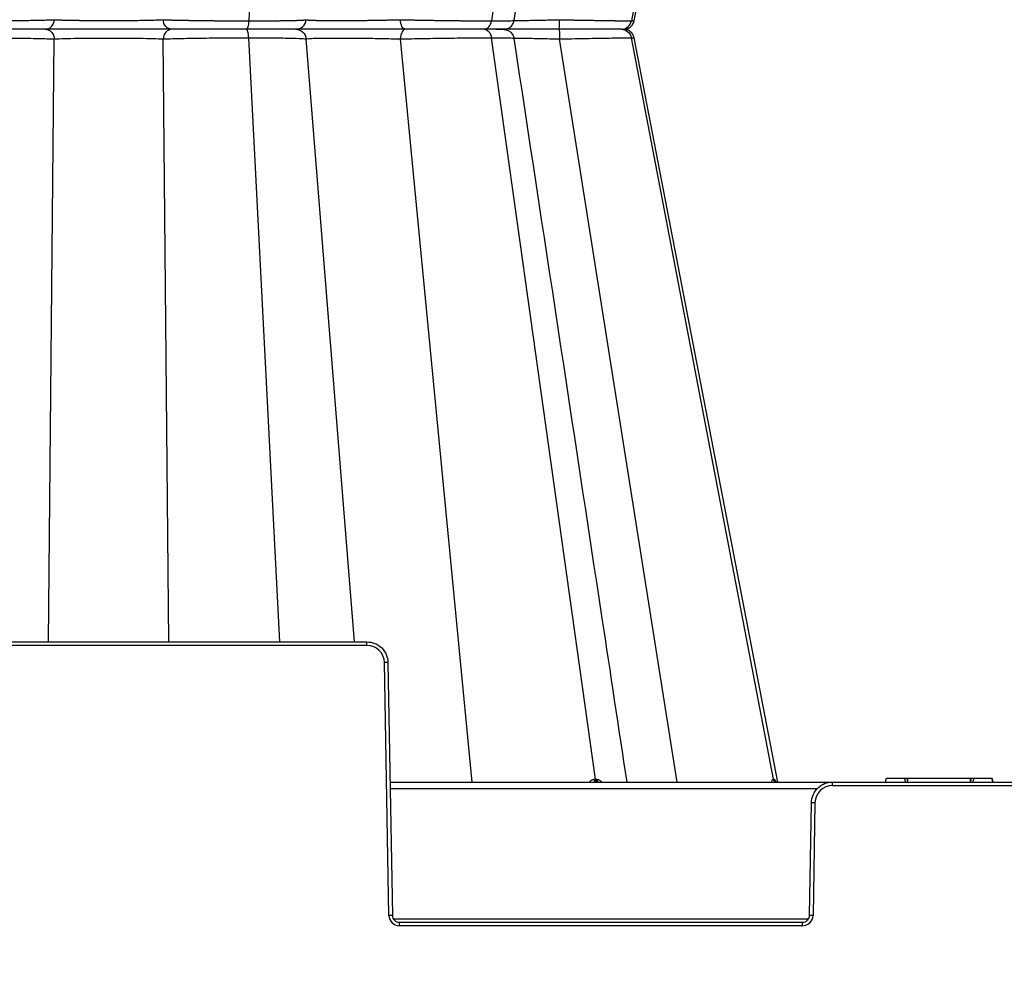
# Model space of a CAD drawing. Units: inches. Extents: x 7170 to 57908, y -7170 to 43748.
# Drawn here: x 20106 to 20383, y -316 to -51 of the extents above; entities that cross this region are included whole.
import ezdxf

# ---------------------------------------------------------------- set-up
doc = ezdxf.new("R2010")
doc.units = ezdxf.units.IN
doc.header["$LTSCALE"] = 0.25
doc.header["$MEASUREMENT"] = 0
doc.layers.add('300', color=7, linetype='Continuous')
doc.layers.add('Dims', color=7, linetype='Continuous', lineweight=30)
doc.styles.add('Annotative', font='arial.ttf', dxfattribs={"height": 0.09375})
doc.dimstyles.new('FABS Annotative', dxfattribs={"dimscale": 128, "dimtxt": 0.09375, "dimasz": 0.09375, "dimexe": 0.09375, "dimexo": 0.09375, "dimgap": 0.09375, "dimtad": 0, "dimdec": 3, "dimzin": 3, "dimdsep": 46, "dimlunit": 5, "dimtxsty": 'Annotative', "dimcen": 0, "dimdle": 0.125, "dimclrd": 256, "dimclre": 256, "dimclrt": 256, "dimazin": 2, "dimtfac": 1, "dimtdec": 3, "dimtofl": 0, "dimtmove": 0, "dimatfit": 3, "dimfxl": 1, "dimfrac": 2, "dimtolj": 1, "dimtzin": 0, "dimlwd": -1, "dimlwe": -1, "dimarcsym": 2})

# ---------------------------------------------------------------- blocks, each defined once
blk = doc.blocks.new('*D197')
at = {"layer": 'Defpoints', "color": 0, "transparency": 16777216}
for p in [(7765.03, 6667.32), (56379.77, 6667.32), (56360.72, -7170.21)]:
    blk.add_point(p, dxfattribs=at)
at = {"layer": 'Dims', "transparency": 16777216}
for p, q in [((7766.53, 6667.32), (56381.27, 6667.32)), ((56379.77, 6665.82), (56379.77, -245.07)), ((56379.77, -7168.71), (56379.77, -257.81)), ((56362.22, -7170.21), (56381.27, -7170.21))]:
    blk.add_line(p, q, dxfattribs=at)
for points in [[(56379.52, 6665.82), (56380.02, 6665.82), (56379.77, 6667.32)], [(56379.52, -7168.71), (56380.02, -7168.71), (56379.77, -7170.21)]]:
    blk.add_solid(points, dxfattribs=at)
at = {"layer": 'Dims', "transparency": 16777216, "insert": (56379.77, -251.44), "char_height": 1.5, "attachment_point": 5, "rotation": 90, "style": 'Annotative'}
blk.add_mtext('\\A1;13837 1/2"', dxfattribs=at)

msp = doc.modelspace()

# ---------------------------------------------------------------- linework, layer by layer
at = {"layer": '300'}
for p, q in [((20267.6937, 156.8897), (20238.4584, -51.4065)), ((20317.7564, 156.8897), (20277.8204, -51.4065)), ((20278.5565, -51.4065), (20318.9244, 157.6825)), ((20179.0001, 118.3031), (20170.2816, -51.4065)), ((20277.8204, -51.4065), (20278.453, -51.3866)), ((20278.5312, -51.3842), (20278.453, -51.3866)), ((20278.5305, -51.3841), (20278.4534, -51.3866)), ((20210.6626, -53.7849), (20210.6629, -53.7849)), ((20214.6484, -53.7849), (20214.6075, -53.7849)), ((20114.0404, -225.8729), (20115.6403, -56.486)), ((20147.7988, -225.8729), (20146.199, -56.486)), ((20179.0001, -225.8729), (20170.2816, -56.1633)), ((20200.0331, -225.8729), (20186.4171, -56.486)), ((20233.0784, -265.2523), (20212.8818, -56.486)), ((20267.6937, -264.4595), (20238.4584, -56.1633)), ((20290.6126, -265.2523), (20257.6029, -56.486)), ((20317.7564, -264.4595), (20277.8204, -56.1633)), ((20277.8204, -56.1633), (20278.4067, -56.1817)), ((20278.4067, -56.1817), (20278.453, -56.1832)), ((20278.5312, -56.1856), (20278.4082, -56.1818)), ((20278.5305, -56.1857), (20278.4534, -56.1832)), ((20318.9244, -265.2523), (20278.5565, -56.1633)), ((20058.3558, -225.8729), (20203.4835, -225.8729)), ((20203.4835, -226.8531), (20058.3558, -226.8531)), ((20203.4835, -226.8531), (20203.4835, -225.8729)), ((20209.6448, -302.71), (20208.4052, -231.6896)), ((20209.3895, -231.6767), (20210.6292, -302.6971)), ((20209.9756, -265.2523), (20603.1754, -265.2523)), ((20334.3087, -266.2325), (20334.3087, -265.2523)), ((20349.3919, -264.2678), (20349.1281, -265.2523)), ((20354.5399, -264.2678), (20349.4508, -264.2678)), ((20355.5198, -265.2523), (20355.2794, -264.2678)), ((20355.5198, -264.2678), (20355.2794, -264.2678)), ((20355.5198, -265.2523), (20355.5198, -264.2678)), ((20373.077, -264.2678), (20355.5198, -264.2678)), ((20373.077, -265.2523), (20373.077, -264.2678)), ((20373.3174, -264.2678), (20373.077, -264.2678)), ((20373.077, -265.2523), (20373.2375, -264.5949)), ((20373.2375, -264.5949), (20373.3174, -264.2678)), ((20379.146, -264.2678), (20374.0569, -264.2678)), ((20379.4687, -265.2523), (20379.2049, -264.2678)), ((20330.0038, -267.1869), (20210.0093, -267.1869)), ((20334.3087, -266.2325), (20478.8422, -266.2325)), ((20327.8504, -302.6971), (20328.4027, -271.0561)), ((20329.3871, -271.069), (20328.8348, -302.71)), ((20210.9423, -303.6644), (20327.5373, -303.6644)), ((20212.5978, -305.6119), (20212.5978, -304.6317)), ((20212.5978, -304.6317), (20325.8818, -304.6317)), ((20325.8818, -305.6119), (20212.5978, -305.6119)), ((20325.8818, -305.6119), (20325.8818, -304.6317))]:
    msp.add_line(p, q, dxfattribs=at)
at = {"layer": '300', "flags": 128}
for points in [[(20267.3301, -264.4595), (20267.3759, -264.4595), (20267.4216, -264.4595), (20267.4672, -264.4595), (20267.5127, -264.4595), (20267.5581, -264.4595), (20267.6034, -264.4595), (20267.6486, -264.4595), (20267.6937, -264.4595)], [(20267.6937, -264.4595), (20267.7387, -264.4595), (20267.7836, -264.4595), (20267.8285, -264.4595), (20267.8732, -264.4595), (20267.9178, -264.4595), (20267.9624, -264.4595), (20268.0068, -264.4595), (20268.0512, -264.4595)], [(20317.6203, -264.4595), (20317.6378, -264.4595), (20317.6551, -264.4595), (20317.6723, -264.4595), (20317.6894, -264.4595), (20317.7064, -264.4595), (20317.7232, -264.4595), (20317.7399, -264.4595), (20317.7564, -264.4595)], [(20317.7564, -264.4595), (20317.7729, -264.4595), (20317.7892, -264.4595), (20317.8053, -264.4595), (20317.8214, -264.4595), (20317.8373, -264.4595), (20317.8531, -264.4595), (20317.8687, -264.4595), (20317.8842, -264.4595)]]:
    msp.add_lwpolyline(points, dxfattribs=at)
at = {"layer": '300'}
for centre, radius, start, end in [((20203.4835, -231.7755), 4.9224, 1, 90), ((20209.6358, -288.0898), 56.4136, 90.250108, 91.249935), ((20268.1373, -264.4567), 0.8072, 180.196607, 260.286143), ((20268.5059, -264.4504), 0.8122, 180.638884, 260.834134), ((20268.8684, -264.4442), 0.8174, 181.068399, 261.350192), ((20318.563, -264.2955), 0.9569, 189.865707, 269.135696), ((20318.7019, -264.2923), 0.9601, 190.029364, 269.242662), ((20318.8322, -264.2893), 0.9631, 190.178438, 269.340705), ((20523.9075, -218.9306), 175.3306, 194.985912, 195.319218), ((20334.3087, -271.1549), 4.9224, 90, 179), ((20328.1565, -327.4692), 56.4136, 88.750065, 89.749892), ((20210.8754, -359.1102), 56.4136, 90.250108, 91.249935), ((20212.5978, -302.6584), 2.9535, 181, 270), ((20325.8818, -302.6584), 2.9535, 270, 359), ((20327.6042, -359.1102), 56.4136, 88.750065, 89.749892)]:
    msp.add_arc(centre, radius, start, end, dxfattribs=at)
for points, knots in [([(20244.8433, -51.3112), (20253.0957, 3.0259), (20263.6754, 72.6861), (20274.2579, 142.3571), (20276.5857, 157.6825)], [0, 0, 0, 0, 0.78003106, 1, 1, 1, 1]), ([(20091.5577, -51.4065), (20091.7779, -51.4064), (20092.2186, -51.4063), (20092.8865, -51.4056), (20093.5592, -51.4046), (20094.2367, -51.403), (20094.9181, -51.4011), (20095.6028, -51.3986), (20096.2901, -51.3958), (20096.9794, -51.3925), (20097.67, -51.3888), (20098.3611, -51.3846), (20099.0521, -51.38), (20099.7422, -51.375), (20100.4308, -51.3695), (20101.1172, -51.3636), (20101.8005, -51.3573), (20102.4801, -51.3505), (20103.1552, -51.3432), (20103.8251, -51.3356), (20104.4891, -51.3275), (20105.2487, -51.3176), (20106.1049, -51.3056), (20107.0555, -51.2912), (20108.0031, -51.2756), (20108.9437, -51.2589), (20109.8731, -51.241), (20110.7864, -51.222), (20111.679, -51.2018), (20112.546, -51.1805), (20113.3829, -51.158), (20114.183, -51.1344), (20114.9461, -51.1096), (20115.4075, -51.0924), (20115.6403, -51.0837)], [0, 0, 0, 0, 0.02462688, 0.04929214, 0.07399522, 0.09873564, 0.12351309, 0.14832751, 0.1731792, 0.19806854, 0.2229956, 0.2479602, 0.27296201, 0.29800054, 0.32307532, 0.3481859, 0.37333198, 0.39851344, 0.4237305, 0.44898371, 0.4742737, 0.49960075, 0.53677398, 0.57477267, 0.61359506, 0.65323923, 0.69370387, 0.73498939, 0.77709832, 0.82003215, 0.86379047, 0.9083718, 0.95377483, 1, 1, 1, 1]), ([(20113.1436, -53.7849), (20113.7639, -53.7849), (20114.3797, -53.4969), (20115.2959, -52.5163), (20115.5873, -51.8122), (20115.6403, -51.0837)], [0, 0, 0, 0, 0.5, 0.5, 1, 1, 1, 1]), ([(20115.6403, -51.0837), (20115.7424, -51.0885), (20115.9484, -51.0982), (20116.2795, -51.112), (20116.6296, -51.1253), (20116.9992, -51.1383), (20117.3869, -51.1509), (20117.792, -51.163), (20118.2134, -51.1747), (20118.6501, -51.186), (20119.1005, -51.1969), (20119.563, -51.2074), (20120.0357, -51.2175), (20120.517, -51.2271), (20121.0053, -51.2364), (20121.4991, -51.2452), (20121.997, -51.2536), (20122.4976, -51.2616), (20122.9996, -51.2692), (20123.5014, -51.2763), (20124.0016, -51.2831), (20124.4986, -51.2894), (20124.9913, -51.2953), (20125.4783, -51.3008), (20125.9586, -51.3059), (20126.4312, -51.3106), (20126.8952, -51.3148), (20127.3498, -51.3187), (20127.7942, -51.3221), (20128.2277, -51.3251), (20128.6498, -51.3277), (20129.0599, -51.3299), (20129.4574, -51.3316), (20129.842, -51.333), (20130.2132, -51.3339), (20130.5707, -51.3344), (20131.0399, -51.3346), (20131.6417, -51.3337), (20132.3961, -51.3311), (20133.1964, -51.327), (20134.0391, -51.3214), (20134.9197, -51.3143), (20135.833, -51.3057), (20136.7729, -51.2956), (20137.7318, -51.2839), (20138.701, -51.2708), (20139.6703, -51.2561), (20140.6292, -51.2399), (20141.5681, -51.2222), (20142.4766, -51.203), (20143.3433, -51.1823), (20144.157, -51.1601), (20144.9077, -51.1364), (20145.5942, -51.1114), (20145.9993, -51.0929), (20146.199, -51.0837)], [0, 0, 0, 0, 0.01566717, 0.03161307, 0.04778061, 0.06411898, 0.08058333, 0.09713432, 0.11373773, 0.13036364, 0.14697802, 0.16354242, 0.18002197, 0.19638563, 0.21260595, 0.2286588, 0.24452317, 0.26018087, 0.27561588, 0.29081005, 0.30574452, 0.32040222, 0.3347679, 0.34882804, 0.36257076, 0.37598569, 0.38906388, 0.40179764, 0.41418045, 0.42620682, 0.43787151, 0.44916935, 0.46009569, 0.47064645, 0.48081814, 0.4906078, 0.50001298, 0.51933528, 0.54002144, 0.56204633, 0.58537679, 0.60997405, 0.63579311, 0.66277367, 0.69083644, 0.71988056, 0.74978271, 0.78041974, 0.81166153, 0.84333853, 0.87523425, 0.90709624, 0.93869878, 0.96977888, 1, 1, 1, 1]), ([(20146.199, -51.0837), (20146.3052, -51.0878), (20146.5171, -51.0958), (20146.8512, -51.1077), (20147.1959, -51.1193), (20147.5519, -51.1306), (20147.9185, -51.1418), (20148.2953, -51.1527), (20148.682, -51.1634), (20149.0782, -51.1738), (20149.4834, -51.1841), (20149.897, -51.1941), (20150.3187, -51.2038), (20150.748, -51.2134), (20151.1844, -51.2227), (20151.6276, -51.2317), (20152.077, -51.2406), (20152.5324, -51.2492), (20152.9932, -51.2576), (20153.4592, -51.2657), (20153.9298, -51.2737), (20154.4048, -51.2814), (20154.8838, -51.2888), (20155.3664, -51.2961), (20155.8521, -51.3031), (20156.3407, -51.3099), (20156.8317, -51.3164), (20157.3248, -51.3227), (20157.8195, -51.3288), (20158.3155, -51.3347), (20158.8126, -51.3403), (20159.3102, -51.3457), (20159.8082, -51.3509), (20160.3062, -51.3558), (20160.8038, -51.3605), (20161.3008, -51.365), (20161.797, -51.3693), (20162.2919, -51.3733), (20162.7853, -51.3771), (20163.277, -51.3806), (20163.7667, -51.384), (20164.2541, -51.3871), (20164.739, -51.3899), (20165.2212, -51.3926), (20165.7003, -51.395), (20166.1762, -51.3972), (20166.6487, -51.3991), (20167.1175, -51.4009), (20167.5825, -51.4024), (20168.0434, -51.4036), (20168.5001, -51.4047), (20168.9524, -51.4055), (20169.4001, -51.406), (20169.8432, -51.4064), (20170.1357, -51.4064), (20170.2816, -51.4065)], [0, 0, 0, 0, 0.02139938, 0.04270178, 0.06390694, 0.08501465, 0.10602476, 0.12693725, 0.14775224, 0.16847001, 0.18909089, 0.20961504, 0.23004247, 0.25037311, 0.2706068, 0.29074334, 0.31078255, 0.33072423, 0.35056823, 0.37031447, 0.38996296, 0.40951379, 0.4289672, 0.44832352, 0.46758303, 0.48674587, 0.50581205, 0.52478147, 0.54365399, 0.56242941, 0.5811075, 0.59968802, 0.61817077, 0.63655554, 0.6548422, 0.67303065, 0.69112089, 0.70911298, 0.72700709, 0.74480345, 0.7625022, 0.78010341, 0.79760706, 0.81501308, 0.83232135, 0.84953174, 0.8666441, 0.88365826, 0.9005741, 0.91739148, 0.93411031, 0.95073056, 0.96725221, 0.98367532, 1, 1, 1, 1]), ([(20148.6957, -53.7849), (20148.0754, -53.7849), (20147.4596, -53.4969), (20146.5434, -52.5163), (20146.252, -51.8122), (20146.199, -51.0837)], [0, 0, 0, 0, 0.5, 0.5, 1, 1, 1, 1]), ([(20170.2816, -51.4065), (20170.2475, -52.0703), (20170.1524, -52.6872), (20169.8812, -53.5401), (20169.7069, -53.7849), (20169.5318, -53.7849)], [0, 0, 0, 0, 0.5, 0.5, 1, 1, 1, 1]), ([(20170.2816, -51.4065), (20170.4743, -51.4064), (20170.8612, -51.4063), (20171.4381, -51.4057), (20172.0146, -51.4047), (20172.5897, -51.4033), (20173.163, -51.4015), (20173.7337, -51.3993), (20174.3012, -51.3966), (20174.8649, -51.3936), (20175.424, -51.3902), (20175.9781, -51.3863), (20176.5263, -51.3821), (20177.068, -51.3775), (20177.6025, -51.3724), (20178.1291, -51.367), (20178.6469, -51.3611), (20179.1552, -51.3549), (20179.6532, -51.3482), (20180.1401, -51.3412), (20180.6149, -51.3337), (20181.0769, -51.3258), (20181.5253, -51.3175), (20181.9594, -51.3089), (20182.3785, -51.2998), (20182.7818, -51.2903), (20183.1684, -51.2804), (20183.5375, -51.2701), (20183.8884, -51.2595), (20184.2201, -51.2484), (20184.5318, -51.2369), (20184.8225, -51.225), (20185.0914, -51.2127), (20185.338, -51.1999), (20185.5615, -51.1868), (20185.7612, -51.1733), (20185.9365, -51.1594), (20186.0866, -51.1451), (20186.2111, -51.1304), (20186.3085, -51.1152), (20186.3807, -51.0997), (20186.405, -51.0891), (20186.4171, -51.0837)], [0, 0, 0, 0, 0.02165202, 0.04347733, 0.0654755, 0.08764615, 0.10998899, 0.13250385, 0.15519076, 0.17805, 0.20108183, 0.22428626, 0.24766314, 0.27121217, 0.29493296, 0.31882509, 0.34288816, 0.36712184, 0.39152597, 0.41610066, 0.44084629, 0.46576354, 0.49085278, 0.51611409, 0.54154726, 0.5671519, 0.59292747, 0.61887343, 0.64498926, 0.67127461, 0.6977294, 0.72435393, 0.75114898, 0.77811522, 0.80525291, 0.83256201, 0.86004223, 0.88769319, 0.91551451, 0.94350597, 0.97166762, 1, 1, 1, 1]), ([(20183.4762, -53.7849), (20184.2069, -53.7849), (20184.9323, -53.4969), (20186.0115, -52.5163), (20186.3547, -51.8122), (20186.4171, -51.0837)], [0, 0, 0, 0, 0.5, 0.5, 1, 1, 1, 1]), ([(20186.4171, -51.0837), (20186.425, -51.0885), (20186.4409, -51.0982), (20186.4884, -51.112), (20186.554, -51.1253), (20186.6401, -51.1383), (20186.7462, -51.1509), (20186.8728, -51.163), (20187.0197, -51.1747), (20187.187, -51.186), (20187.374, -51.1969), (20187.5796, -51.2074), (20187.8028, -51.2175), (20188.0425, -51.2271), (20188.2977, -51.2364), (20188.5673, -51.2452), (20188.8502, -51.2536), (20189.1454, -51.2616), (20189.4518, -51.2692), (20189.7679, -51.2763), (20190.0922, -51.2831), (20190.4232, -51.2894), (20190.7594, -51.2953), (20191.0996, -51.3008), (20191.4425, -51.3059), (20191.7869, -51.3106), (20192.1317, -51.3148), (20192.4758, -51.3187), (20192.8183, -51.3221), (20193.158, -51.3251), (20193.4942, -51.3277), (20193.8257, -51.3299), (20194.1517, -51.3317), (20194.4713, -51.333), (20194.7836, -51.3339), (20195.0881, -51.3344), (20195.4922, -51.3346), (20196.0194, -51.3337), (20196.6953, -51.3311), (20197.43, -51.327), (20198.2235, -51.3215), (20199.0755, -51.3144), (20199.9839, -51.3057), (20200.9457, -51.2956), (20201.9566, -51.284), (20203.0109, -51.2708), (20204.1014, -51.2561), (20205.2197, -51.2399), (20206.3562, -51.2222), (20207.5, -51.203), (20208.6383, -51.1823), (20209.7579, -51.1601), (20210.8449, -51.1364), (20211.8898, -51.1114), (20212.5542, -51.0929), (20212.8818, -51.0837)], [0, 0, 0, 0, 0.01566735, 0.03161343, 0.04778112, 0.06411963, 0.0805841, 0.09713522, 0.11373875, 0.13036478, 0.14697928, 0.16354378, 0.18002344, 0.19638721, 0.21260761, 0.22866054, 0.24452498, 0.26018275, 0.2756178, 0.29081202, 0.30574651, 0.32040422, 0.3347699, 0.34883003, 0.36257272, 0.37598761, 0.38906573, 0.40179941, 0.41418213, 0.42620838, 0.43787294, 0.44917063, 0.4600968, 0.47064738, 0.48081887, 0.4906083, 0.50001324, 0.51933316, 0.54001724, 0.56204032, 0.58536926, 0.60996531, 0.63578346, 0.6627634, 0.69082586, 0.71986998, 0.74977242, 0.78041003, 0.81165266, 0.84333074, 0.87522777, 0.90709125, 0.93869539, 0.96977717, 1, 1, 1, 1]), ([(20212.8818, -51.0837), (20213.0769, -51.0882), (20213.4651, -51.0972), (20214.0553, -51.1103), (20214.6464, -51.1231), (20215.2384, -51.1356), (20215.8305, -51.1477), (20216.4219, -51.1596), (20217.0119, -51.1711), (20217.6, -51.1824), (20218.1854, -51.1933), (20218.7676, -51.2039), (20219.346, -51.2141), (20219.92, -51.2241), (20220.4891, -51.2337), (20221.053, -51.243), (20221.611, -51.252), (20222.1629, -51.2607), (20222.7082, -51.2691), (20223.2465, -51.2772), (20223.7776, -51.2849), (20224.3011, -51.2923), (20224.8168, -51.2994), (20225.3244, -51.3062), (20225.8236, -51.3127), (20226.5827, -51.3222), (20227.5963, -51.3343), (20228.8525, -51.348), (20230.0802, -51.3603), (20231.2754, -51.3712), (20232.4343, -51.3806), (20233.5536, -51.3886), (20234.6304, -51.3951), (20235.6626, -51.4002), (20236.6463, -51.4038), (20237.5838, -51.406), (20238.1676, -51.4063), (20238.4584, -51.4065)], [0, 0, 0, 0, 0.02381413, 0.0473711, 0.07067054, 0.09371219, 0.11649593, 0.1390218, 0.16129005, 0.18330112, 0.20505523, 0.22655244, 0.24779265, 0.26877568, 0.2895013, 0.3099693, 0.33017945, 0.35013161, 0.36982568, 0.38926166, 0.40843964, 0.42735982, 0.44602249, 0.4644279, 0.48257613, 0.50046717, 0.5474519, 0.59412605, 0.64048617, 0.68652963, 0.73225625, 0.77766878, 0.82276832, 0.86755338, 0.91202145, 0.95617044, 1, 1, 1, 1]), ([(20214.2652, -53.7849), (20213.9215, -53.7849), (20213.5803, -53.4969), (20213.0726, -52.5163), (20212.9112, -51.8122), (20212.8818, -51.0837)], [0, 0, 0, 0, 0.5, 0.5, 1, 1, 1, 1]), ([(20236.41, -53.7849), (20236.8885, -53.7849), (20237.3645, -53.5401), (20238.1055, -52.6873), (20238.3653, -52.0703), (20238.4584, -51.4065)], [0, 0, 0, 0, 0.5, 0.5, 1, 1, 1, 1]), ([(20238.4584, -51.4065), (20239.9154, -51.4018), (20242.8301, -51.3924), (20244.799, -51.3403), (20244.6291, -51.2876), (20244.5751, -51.2708)], [0, 0, 0, 0, 0.40540097, 0.81103176, 1, 1, 1, 1]), ([(20241.9264, -53.7849), (20242.2103, -53.7598), (20242.8179, -53.706), (20243.7178, -53.2554), (20244.3516, -52.5933), (20244.7152, -51.8901), (20244.8041, -51.4835), (20244.8497, -51.2749)], [0, 0, 0, 0, 0.20581117, 0.44034611, 0.70390645, 0.84809203, 1, 1, 1, 1]), ([(20244.8374, -51.3211), (20245.0038, -51.3203), (20246.071, -51.3145), (20248.8786, -51.2719), (20253.0388, -51.1949), (20256.0819, -51.1208), (20257.6029, -51.0837)], [0, 0, 0, 0, 0.058010197, 0.372006989, 0.686103454, 1, 1, 1, 1]), ([(20257.5023, -53.7849), (20257.5273, -53.7849), (20257.5521, -53.497), (20257.589, -52.5164), (20257.6008, -51.8122), (20257.6029, -51.0837)], [0, 0, 0, 0, 0.5, 0.5, 1, 1, 1, 1]), ([(20257.6029, -51.0837), (20257.8003, -51.0878), (20258.1941, -51.0958), (20258.7824, -51.1077), (20259.3666, -51.1193), (20259.9463, -51.1306), (20260.521, -51.1418), (20261.0904, -51.1527), (20261.6542, -51.1634), (20262.2118, -51.1738), (20262.7631, -51.1841), (20263.3077, -51.1941), (20263.8453, -51.2038), (20264.3756, -51.2134), (20264.8984, -51.2227), (20265.4133, -51.2317), (20265.9201, -51.2406), (20266.4187, -51.2492), (20266.9086, -51.2576), (20267.3897, -51.2657), (20267.8618, -51.2737), (20268.3246, -51.2814), (20268.778, -51.2888), (20269.2217, -51.2961), (20269.6556, -51.3031), (20270.0797, -51.3099), (20270.4937, -51.3164), (20270.8977, -51.3227), (20271.2914, -51.3288), (20271.6749, -51.3347), (20272.048, -51.3403), (20272.4106, -51.3457), (20272.7627, -51.3509), (20273.1043, -51.3558), (20273.4351, -51.3605), (20273.7553, -51.365), (20274.0647, -51.3693), (20274.3634, -51.3733), (20274.6511, -51.3771), (20274.9281, -51.3806), (20275.1943, -51.384), (20275.4497, -51.3871), (20275.6945, -51.3899), (20275.9287, -51.3926), (20276.1523, -51.395), (20276.3654, -51.3972), (20276.5681, -51.3991), (20276.7604, -51.4009), (20276.9424, -51.4024), (20277.1141, -51.4036), (20277.2756, -51.4047), (20277.4271, -51.4055), (20277.5684, -51.406), (20277.7004, -51.4064), (20277.7805, -51.4064), (20277.8204, -51.4065)], [0, 0, 0, 0, 0.02139938, 0.04270179, 0.06390698, 0.08501472, 0.10602487, 0.1269374, 0.14775243, 0.16847023, 0.18909114, 0.20961531, 0.23004277, 0.25037342, 0.27060712, 0.29074369, 0.31078291, 0.3307246, 0.35056862, 0.37031488, 0.38996339, 0.40951424, 0.42896767, 0.44832402, 0.46758356, 0.48674642, 0.50581262, 0.52478207, 0.54365461, 0.56243004, 0.58110814, 0.59968867, 0.61817141, 0.63655617, 0.65484282, 0.67303125, 0.69112146, 0.70911352, 0.72700759, 0.74480391, 0.76250261, 0.78010378, 0.79760738, 0.81501336, 0.83232159, 0.84953194, 0.86664426, 0.88365839, 0.9005742, 0.91739155, 0.93411037, 0.9507306, 0.96725224, 0.98367533, 1, 1, 1, 1]), ([(20275.0221, -53.7849), (20275.547, -53.7651), (20276.2798, -53.7374), (20276.9425, -53.504), (20277.3102, -53.2948), (20277.6131, -53.0432), (20277.8102, -52.8469), (20277.9934, -52.6292), (20278.2169, -52.3114), (20278.4362, -51.8957), (20278.5196, -51.5664), (20278.5639, -51.3913)], [0, 0, 0, 0, 0.42097962, 0.58778402, 0.70117688, 0.74069753, 0.7737942, 0.80506437, 0.83805825, 0.91389692, 1, 1, 1, 1]), ([(20275.0221, -53.7849), (20275.6758, -53.7849), (20276.3261, -53.5401), (20277.3383, -52.6873), (20277.6931, -52.0703), (20277.8204, -51.4065)], [0, 0, 0, 0, 0.5, 0.5, 1, 1, 1, 1]), ([(20113.1436, -53.7849), (20112.0858, -53.7849), (20110.7548, -53.7849), (20107.6804, -53.7849), (20105.9392, -53.7849), (20102.2187, -53.7849), (20100.2417, -53.7849), (20096.2512, -53.7849), (20094.2379, -53.7849), (20092.3075, -53.7849)], [0, 0, 0, 0, 0.25, 0.25, 0.5, 0.5, 0.75, 0.75, 1, 1, 1, 1]), ([(20113.1436, -53.7849), (20113.7639, -53.7849), (20114.3797, -54.0729), (20115.2959, -55.0535), (20115.5873, -55.7576), (20115.6403, -56.486)], [0, 0, 0, 0, 0.5, 0.5, 1, 1, 1, 1]), ([(20148.6957, -53.7849), (20147.7592, -53.7849), (20146.6317, -53.7849), (20144.0684, -53.7849), (20142.6316, -53.7849), (20137.9933, -53.7849), (20134.4566, -53.7849), (20129.1502, -53.7849), (20127.3816, -53.7849), (20123.9562, -53.7849), (20122.2999, -53.7849), (20119.2076, -53.7849), (20117.7706, -53.7849), (20115.2073, -53.7849), (20114.08, -53.7849), (20113.1436, -53.7849)], [0, 0, 0, 0, 0.125, 0.125, 0.25, 0.25, 0.5, 0.5, 0.625, 0.625, 0.75, 0.75, 0.875, 0.875, 1, 1, 1, 1]), ([(20148.6957, -53.7849), (20148.0754, -53.7849), (20147.4596, -54.0729), (20146.5434, -55.0535), (20146.252, -55.7576), (20146.199, -56.486)], [0, 0, 0, 0, 0.5, 0.5, 1, 1, 1, 1]), ([(20169.5318, -53.7849), (20167.6014, -53.7849), (20165.5882, -53.7849), (20161.5974, -53.7849), (20159.6202, -53.7849), (20155.901, -53.7849), (20154.1578, -53.7849), (20151.0853, -53.7849), (20149.7535, -53.7849), (20148.6957, -53.7849)], [0, 0, 0, 0, 0.25, 0.25, 0.5, 0.5, 0.75, 0.75, 1, 1, 1, 1]), ([(20170.2816, -56.1633), (20170.2475, -55.4995), (20170.1524, -54.8826), (20169.8812, -54.0297), (20169.7069, -53.7849), (20169.5318, -53.7849)], [0, 0, 0, 0, 0.5, 0.5, 1, 1, 1, 1]), ([(20183.4762, -53.7849), (20183.4079, -53.7849), (20183.0158, -53.7849), (20181.6334, -53.7849), (20180.6392, -53.7849), (20178.1477, -53.7849), (20176.6534, -53.7849), (20173.3095, -53.7849), (20171.4622, -53.7849), (20169.5318, -53.7849)], [0, 0, 0, 0, 0.25, 0.25, 0.5, 0.5, 0.75, 0.75, 1, 1, 1, 1]), ([(20183.4762, -53.7849), (20184.2069, -53.7849), (20184.9323, -54.0729), (20186.0115, -55.0535), (20186.3547, -55.7576), (20186.4171, -56.486)], [0, 0, 0, 0, 0.5, 0.5, 1, 1, 1, 1]), ([(20214.2652, -53.7849), (20212.7037, -53.7849), (20211.0372, -53.7849), (20207.5975, -53.7849), (20205.8238, -53.7849), (20200.5161, -53.7849), (20197.0016, -53.7849), (20192.4011, -53.7849), (20190.9808, -53.7849), (20188.4598, -53.7849), (20187.3575, -53.7849), (20185.5392, -53.7849), (20184.8219, -53.7849), (20183.8215, -53.7849), (20183.5367, -53.7849), (20183.4762, -53.7849)], [0, 0, 0, 0, 0.125, 0.125, 0.25, 0.25, 0.5, 0.5, 0.625, 0.625, 0.75, 0.75, 0.875, 0.875, 1, 1, 1, 1]), ([(20214.2652, -53.7849), (20213.9215, -53.7849), (20213.5803, -54.0729), (20213.0726, -55.0534), (20212.9112, -55.7576), (20212.8818, -56.486)], [0, 0, 0, 0, 0.5, 0.5, 1, 1, 1, 1]), ([(20236.41, -53.7849), (20234.9968, -53.7849), (20233.3573, -53.7849), (20229.7883, -53.7849), (20227.8606, -53.7849), (20223.9075, -53.7849), (20221.8835, -53.7849), (20217.9445, -53.7849), (20216.0291, -53.7849), (20214.2652, -53.7849)], [0, 0, 0, 0, 0.25, 0.25, 0.5, 0.5, 0.75, 0.75, 1, 1, 1, 1]), ([(20236.41, -53.7849), (20236.8885, -53.7849), (20237.3645, -54.0297), (20238.1055, -54.8825), (20238.3653, -55.4995), (20238.4584, -56.1633)], [0, 0, 0, 0, 0.5, 0.5, 1, 1, 1, 1]), ([(20239.7263, -53.7849), (20240.6658, -53.7849), (20241.3209, -53.7849), (20241.996, -53.7849), (20242.0186, -53.7849), (20241.4235, -53.7849), (20240.8108, -53.7849), (20239.0089, -53.7849), (20237.8231, -53.7849), (20236.41, -53.7849)], [0, 0, 0, 0, 0.25, 0.25, 0.5, 0.5, 0.75, 0.75, 1, 1, 1, 1]), ([(20241.6667, -53.7849), (20241.6896, -53.7849), (20241.7389, -53.7849), (20239.8001, -53.7849), (20237.54, -53.7849), (20236.41, -53.7849)], [0, 0, 0, 0, 0.30221194, 0.65110099, 1, 1, 1, 1]), ([(20257.5023, -53.7849), (20255.7408, -53.7849), (20252.2171, -53.7849), (20247.292, -53.7849), (20243.1827, -53.7849), (20240.601, -53.7849), (20239.8348, -53.7849), (20239.7263, -53.7849)], [0, 0, 0, 0, 0.24006089, 0.48022493, 0.72027681, 0.96039905, 1, 1, 1, 1]), ([(20244.8497, -56.2949), (20244.8299, -56.1885), (20244.7898, -55.9731), (20244.6484, -55.5541), (20244.2506, -54.8326), (20242.9988, -53.9284), (20241.4256, -53.8772), (20240.2069, -53.8375)], [0, 0, 0, 0, 0.02937995, 0.05945932, 0.1280548, 0.32452672, 1, 1, 1, 1]), ([(20257.5023, -53.7849), (20255.736, -53.7849), (20252.2025, -53.7849), (20247.3503, -53.7849), (20243.8131, -53.7849), (20242.3568, -53.7849), (20241.9264, -53.7849)], [0, 0, 0, 0, 0.29240499, 0.58493563, 0.87732965, 1, 1, 1, 1]), ([(20257.5023, -53.7849), (20257.5273, -53.7849), (20257.5521, -54.0728), (20257.589, -55.0534), (20257.6008, -55.7576), (20257.6029, -56.486)], [0, 0, 0, 0, 0.5, 0.5, 1, 1, 1, 1]), ([(20275.0221, -53.7849), (20274.5049, -53.7849), (20273.6766, -53.7849), (20271.4883, -53.7849), (20270.125, -53.7849), (20266.9973, -53.7849), (20265.2355, -53.7849), (20261.4859, -53.7849), (20259.4997, -53.7849), (20257.5023, -53.7849)], [0, 0, 0, 0, 0.25, 0.25, 0.5, 0.5, 0.75, 0.75, 1, 1, 1, 1]), ([(20275.0221, -53.7849), (20275.6758, -53.7849), (20276.3261, -54.0297), (20277.3383, -54.8825), (20277.6931, -55.4995), (20277.8204, -56.1633)], [0, 0, 0, 0, 0.5, 0.5, 1, 1, 1, 1]), ([(20276.2273, -54.0986), (20276.1109, -54.0329), (20275.7406, -53.8238), (20275.3143, -53.8007), (20275.0221, -53.7849)], [0, 0, 0, 0, 0.31450307, 1, 1, 1, 1]), ([(20278.5639, -56.1785), (20278.4657, -55.851), (20278.2694, -55.1966), (20277.5777, -54.4192), (20276.6822, -53.8919), (20276.0034, -53.8206), (20275.6639, -53.7849)], [0, 0, 0, 0, 0.25030181, 0.50009847, 0.75003494, 1, 1, 1, 1]), ([(20091.5577, -56.1633), (20093.7847, -56.1633), (20096.1069, -56.1709), (20100.7121, -56.2004), (20102.9949, -56.2225), (20107.2948, -56.2794), (20109.3093, -56.3143), (20112.8698, -56.3939), (20114.413, -56.4386), (20115.6403, -56.486)], [0, 0, 0, 0, 0.25, 0.25, 0.5, 0.5, 0.75, 0.75, 1, 1, 1, 1]), ([(20115.6403, -56.486), (20116.4428, -56.4473), (20117.4095, -56.4117), (20119.6095, -56.3494), (20120.8438, -56.3227), (20123.5017, -56.2794), (20124.9264, -56.2628), (20127.874, -56.2405), (20129.3965, -56.235), (20133.9643, -56.2351), (20137.0086, -56.2576), (20140.9954, -56.3227), (20142.2295, -56.3495), (20144.4296, -56.4118), (20145.3965, -56.4473), (20146.199, -56.486)], [0, 0, 0, 0, 0.125, 0.125, 0.25, 0.25, 0.375, 0.375, 0.5, 0.5, 0.75, 0.75, 0.875, 0.875, 1, 1, 1, 1]), ([(20146.199, -56.486), (20147.4263, -56.4386), (20148.9705, -56.3939), (20152.5288, -56.3143), (20154.5454, -56.2794), (20158.844, -56.2225), (20161.127, -56.2004), (20165.7325, -56.1709), (20168.0546, -56.1633), (20170.2816, -56.1633)], [0, 0, 0, 0, 0.25, 0.25, 0.5, 0.5, 0.75, 0.75, 1, 1, 1, 1]), ([(20170.2816, -56.1633), (20172.5086, -56.1633), (20174.6401, -56.1709), (20178.5019, -56.2004), (20180.2296, -56.2225), (20183.1142, -56.2794), (20184.2677, -56.3143), (20185.8755, -56.394), (20186.3341, -56.4386), (20186.4171, -56.486)], [0, 0, 0, 0, 0.25, 0.25, 0.5, 0.5, 0.75, 0.75, 1, 1, 1, 1]), ([(20186.4171, -56.486), (20186.4658, -56.4473), (20186.707, -56.4117), (20187.5604, -56.3494), (20188.1741, -56.3227), (20189.7333, -56.2794), (20190.68, -56.2628), (20192.8474, -56.2405), (20194.0695, -56.235), (20198.0299, -56.2351), (20201.0571, -56.2576), (20205.625, -56.3227), (20207.1509, -56.3495), (20210.1083, -56.4118), (20211.5405, -56.4473), (20212.8818, -56.486)], [0, 0, 0, 0, 0.125, 0.125, 0.25, 0.25, 0.375, 0.375, 0.5, 0.5, 0.75, 0.75, 0.875, 0.875, 1, 1, 1, 1]), ([(20212.8818, -56.486), (20214.9244, -56.4386), (20217.1413, -56.3939), (20221.6962, -56.3143), (20224.0345, -56.2794), (20228.5983, -56.2224), (20230.8219, -56.2004), (20234.9379, -56.1709), (20236.8282, -56.1633), (20238.4584, -56.1633)], [0, 0, 0, 0, 0.25, 0.25, 0.5, 0.5, 0.75, 0.75, 1, 1, 1, 1]), ([(20238.4584, -56.1633), (20239.9154, -56.168), (20242.8301, -56.1774), (20244.799, -56.2295), (20244.6291, -56.2822), (20244.5751, -56.299)], [0, 0, 0, 0, 0.40540097, 0.81103176, 1, 1, 1, 1]), ([(20244.84, -56.2487), (20245.0056, -56.2496), (20246.072, -56.2553), (20248.8786, -56.2979), (20253.0388, -56.3749), (20256.0819, -56.449), (20257.6029, -56.486)], [0, 0, 0, 0, 0.05772802, 0.37181887, 0.68600943, 1, 1, 1, 1]), ([(20276.5857, -265.2523), (20274.2579, -249.9269), (20263.6754, -180.2559), (20253.0957, -110.5957), (20244.8433, -56.2585)], [0, 0, 0, 0, 0.219968931, 1, 1, 1, 1]), ([(20257.6029, -56.486), (20259.9135, -56.4386), (20262.2095, -56.3939), (20266.5402, -56.3143), (20268.5728, -56.2794), (20272.1788, -56.2225), (20273.7492, -56.2004), (20276.2697, -56.1709), (20277.2236, -56.1633), (20277.8204, -56.1633)], [0, 0, 0, 0, 0.25, 0.25, 0.5, 0.5, 0.75, 0.75, 1, 1, 1, 1]), ([(20203.4835, -225.8729), (20204.2481, -225.8729), (20205.0124, -226.0232), (20206.4278, -226.6022), (20207.0783, -227.0308), (20208.1691, -228.1026), (20208.6089, -228.7456), (20209.2125, -230.1506), (20209.3762, -230.9122), (20209.3895, -231.6767)], [0, 0, 0, 0, 0.25, 0.25, 0.5, 0.5, 0.75, 0.75, 1, 1, 1, 1]), ([(20266.0274, -265.2523), (20266.1915, -265.0426), (20266.4492, -264.7134), (20266.924, -264.4959), (20267.1936, -264.4717), (20267.3301, -264.4595)], [0, 0, 0, 0, 0.46395505, 0.72866533, 1, 1, 1, 1]), ([(20268.0512, -264.4595), (20268.1843, -264.4717), (20268.4476, -264.4958), (20268.9381, -264.7129), (20269.2464, -265.0422), (20269.4431, -265.2523)], [0, 0, 0, 0, 0.27021001, 0.53426191, 1, 1, 1, 1]), ([(20317.1874, -265.2523), (20317.2317, -265.0426), (20317.3013, -264.7134), (20317.4673, -264.4959), (20317.5689, -264.4717), (20317.6203, -264.4595)], [0, 0, 0, 0, 0.46395493, 0.72866524, 1, 1, 1, 1]), ([(20317.8842, -264.4595), (20317.9315, -264.472), (20318.0251, -264.4968), (20318.1926, -264.6853), (20318.3102, -264.9639), (20318.3781, -265.1246)], [0, 0, 0, 0, 0.302280829, 0.597672655, 1, 1, 1, 1]), ([(20328.4027, -271.0561), (20328.4161, -270.2916), (20328.5797, -269.53), (20329.1834, -268.125), (20329.6232, -267.482), (20330.7139, -266.4102), (20331.3644, -265.9817), (20332.7798, -265.4026), (20333.5441, -265.2523), (20334.3087, -265.2523)], [0, 0, 0, 0, 0.25, 0.25, 0.5, 0.5, 0.75, 0.75, 1, 1, 1, 1]), ([(20349.2102, -265.2523), (20349.2104, -265.2516), (20349.2121, -265.2441), (20349.2143, -265.2352), (20349.2177, -265.2211), (20349.2214, -265.2057), (20349.2287, -265.1752), (20349.2337, -265.1546), (20349.2485, -265.0935), (20349.2585, -265.0521), (20349.2883, -264.9296), (20349.3086, -264.8464), (20349.3688, -264.6005), (20349.4101, -264.4326), (20349.4509, -264.2678)], [0, 0, 0, 0, 0.015625, 0.015625, 0.03125, 0.0625, 0.0625, 0.125, 0.125, 0.25, 0.25, 0.5, 0.5, 1, 1, 1, 1]), ([(20374.0569, -264.2678), (20374.0559, -264.2678), (20373.8759, -264.2678), (20373.6654, -264.2678), (20373.6103, -264.2678), (20373.5526, -264.2678), (20373.5415, -264.2678), (20373.5199, -264.2678), (20373.5102, -264.2678), (20373.4754, -264.2678), (20373.4394, -264.2678), (20373.3174, -264.2678)], [0, 0, 0, 0, 0.5, 0.5, 0.75, 0.75, 0.8125, 0.8125, 0.875, 0.875, 1, 1, 1, 1]), ([(20379.3866, -265.2523), (20379.3864, -265.2516), (20379.3848, -265.2446), (20379.3828, -265.2365), (20379.3798, -265.2238), (20379.3764, -265.2099), (20379.3695, -265.181), (20379.3645, -265.1605), (20379.3497, -265.0991), (20379.3397, -265.0578), (20379.3097, -264.9344), (20379.2895, -264.8517), (20379.2288, -264.6036), (20379.187, -264.434), (20379.1459, -264.2678)], [0, 0, 0, 0, 0.015625, 0.015625, 0.03125, 0.0625, 0.0625, 0.125, 0.125, 0.25, 0.25, 0.5, 0.5, 1, 1, 1, 1]), ([(20379.1927, -264.2678), (20379.1963, -264.2678), (20379.2052, -264.2678), (20379.168, -264.2678), (20379.1461, -264.2678)], [0, 0, 0, 0, 0.41038793, 1, 1, 1, 1]), ([(20210.6292, -302.6971), (20210.6381, -303.2068), (20210.8542, -303.7098), (20211.5813, -304.4244), (20212.0881, -304.6317), (20212.5978, -304.6317)], [0, 0, 0, 0, 0.5, 0.5, 1, 1, 1, 1]), ([(20325.8818, -304.6317), (20326.3915, -304.6317), (20326.8983, -304.4244), (20327.6254, -303.7098), (20327.8415, -303.2068), (20327.8504, -302.6971)], [0, 0, 0, 0, 0.5, 0.5, 1, 1, 1, 1])]:
    msp.add_open_spline(points, degree=3, knots=knots, dxfattribs=at)
for points in [[(20355.2794, -264.2678), (20355.2682, -264.2678), (20354.542, -264.2678), (20354.5399, -264.2678)], [(20373.7902, -265.2523), (20373.8812, -264.9204), (20373.9724, -264.5834), (20374.0569, -264.2678)]]:
    msp.add_open_spline(points, degree=3, dxfattribs=at)

# ---------------------------------------------------------------- dimensions: what is measured, and where the dimension line sits
at = {"layer": 'Dims'}
dim = msp.add_linear_dim(base=(56379.7686788258, 6667.3235812878), p1=(56360.7153253097, -7170.2129154399), p2=(7765.0251480094, 6667.3235812878), angle=90, dimstyle='FABS Annotative', override={"dimpost": '"'}, dxfattribs=at)
dim.commit()
dim.dimension.update_dxf_attribs({"geometry": '*D197', "text_midpoint": (56379.7686788258, -251.444667076)})

doc.saveas('drawing.dxf')
